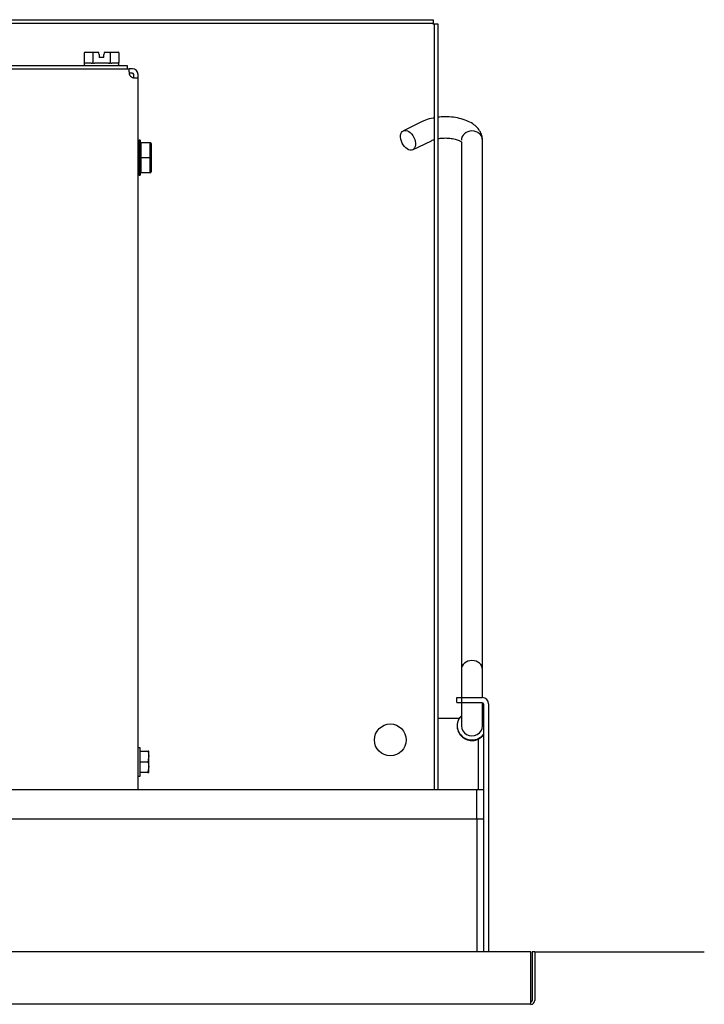
# Model space of a CAD drawing. Units: inches. Extents: x -28.6 to 35.5, y -18.3 to 11.3.
# Drawn here: x 27.5 to 35.5, y -0.3 to 11.3 of the extents above; entities that cross this region are included whole.
import ezdxf
from ezdxf.lldxf.tags import DXFTag

# ---------------------------------------------------------------- set-up
doc = ezdxf.new("R2010")
doc.units = ezdxf.units.IN
doc.header["$MEASUREMENT"] = 0
doc.layers.add('Default', color=7, linetype='Continuous')
tags = doc.linetypes.add('PHANTOM2', pattern=[1.25, 0.625, -0.125, 0.125, -0.125, 0.125, -0.125]).pattern_tags.tags
tags[14:15] = [DXFTag(74, 4), DXFTag(75, 0), DXFTag(340, '0'), DXFTag(46, 0.0), DXFTag(50, 0.0), DXFTag(44, 0.0), DXFTag(45, 0.0)]
tags[12:13] = [DXFTag(74, 4), DXFTag(75, 0), DXFTag(340, '0'), DXFTag(46, 0.0), DXFTag(50, 0.0), DXFTag(44, 0.0), DXFTag(45, 0.0)]
tags[10:11] = [DXFTag(74, 4), DXFTag(75, 0), DXFTag(340, '0'), DXFTag(46, 0.0), DXFTag(50, 0.0), DXFTag(44, 0.0), DXFTag(45, 0.0)]
tags[8:9] = [DXFTag(74, 4), DXFTag(75, 0), DXFTag(340, '0'), DXFTag(46, 0.0), DXFTag(50, 0.0), DXFTag(44, 0.0), DXFTag(45, 0.0)]
tags[6:7] = [DXFTag(74, 4), DXFTag(75, 0), DXFTag(340, '0'), DXFTag(46, 0.0), DXFTag(50, 0.0), DXFTag(44, 0.0), DXFTag(45, 0.0)]
tags[4:5] = [DXFTag(74, 4), DXFTag(75, 0), DXFTag(340, '0'), DXFTag(46, 0.0), DXFTag(50, 0.0), DXFTag(44, 0.0), DXFTag(45, 0.0)]

# ---------------------------------------------------------------- blocks, each defined once
blk = doc.blocks.new('SE2')
at = {"layer": 'Default', "color": 7, "linetype": 'PHANTOM2'}
blk.add_line((28.863, 2.181), (28.863, 10.589), dxfattribs=at)
blk = doc.blocks.new('SE21')
at = {"layer": 'Default', "color": 7, "linetype": 'PHANTOM2'}
blk.add_ellipse((32.803, 2.939), major_axis=(-0.125, 0), ratio=0.961262, start_param=0, end_param=3.141593, dxfattribs=at)
blk = doc.blocks.new('SE22')
at = {"layer": 'Default', "color": 7, "linetype": 'PHANTOM2'}
for start_param, end_param in [(2.364568, 5.609669), (0.673516, 0.777024)]:
    blk.add_ellipse((32.803, 2.939), major_axis=(0.175, 0), ratio=0.961262, start_param=start_param, end_param=end_param, dxfattribs=at)
blk = doc.blocks.new('SE23')
at = {"layer": 'Default', "color": 7, "linetype": 'PHANTOM2'}
for points, knots in [([(32.324, 9.843), (32.332, 9.846), (32.342, 9.851), (32.356, 9.855), (32.362, 9.857)], [0, 0, 0, 0, 0.05701011, 0.09495252, 0.09495252, 0.09495252, 0.09495252]), ([(32.402, 9.867), (32.42, 9.87), (32.46, 9.875), (32.526, 9.875), (32.591, 9.866), (32.642, 9.851), (32.674, 9.834), (32.684, 9.825), (32.684, 9.825), (32.684, 9.825)], [0.1748177, 0.1748177, 0.1748177, 0.1748177, 0.2722301, 0.3862802, 0.5010539, 0.6127334, 0.7081628, 0.7985301, 0.8282705, 0.8282705, 0.8282705, 0.8282705])]:
    blk.add_open_spline(points, degree=3, knots=knots, dxfattribs=at)
blk = doc.blocks.new('SE24')
at = {"layer": 'Default', "color": 7, "linetype": 'PHANTOM2'}
for points, knots in [([(32.363, 10.114), (32.357, 10.112), (32.319, 10.105), (32.267, 10.091), (32.23, 10.074), (32.215, 10.068)], [0.821981, 0.821981, 0.821981, 0.821981, 0.8418349, 0.9471574, 1, 1, 1, 1]), ([(32.928, 9.848), (32.927, 9.869), (32.923, 9.906), (32.896, 9.963), (32.854, 10.012), (32.796, 10.055), (32.722, 10.089), (32.633, 10.113), (32.537, 10.125), (32.459, 10.125), (32.415, 10.121), (32.402, 10.119)], [0, 0, 0, 0, 0.0717567, 0.1532045, 0.235867, 0.3260684, 0.4263719, 0.531503, 0.6353858, 0.7383422, 0.7786042, 0.7786042, 0.7786042, 0.7786042])]:
    blk.add_open_spline(points, degree=3, knots=knots, dxfattribs=at)

msp = doc.modelspace()

# ---------------------------------------------------------------- linework, layer by layer
at = {"layer": 'Default', "color": 7, "linetype": 'PHANTOM2'}
for p, q in [((14.958, 11.271), (32.347, 11.271)), ((14.958, 11.231), (32.347, 11.231)), ((32.347, 11.271), (32.347, 11.231)), ((32.347, 11.216), (32.347, 11.231)), ((32.363, 11.216), (32.347, 11.216)), ((32.363, 2.181), (32.363, 11.216)), ((32.403, 11.216), (32.363, 11.216)), ((32.403, 2.181), (32.403, 11.216)), ((28.228, 10.876), (28.228, 10.766)), ((28.24, 10.886), (28.336, 10.886)), ((28.331, 10.876), (28.331, 10.766)), ((28.336, 10.886), (28.398, 10.886)), ((28.401, 10.876), (28.398, 10.886)), ((28.406, 10.859), (28.401, 10.876)), ((28.406, 10.859), (28.406, 10.826)), ((28.461, 10.826), (28.406, 10.826)), ((28.465, 10.876), (28.461, 10.859)), ((28.461, 10.826), (28.461, 10.859)), ((28.468, 10.886), (28.465, 10.876)), ((28.468, 10.886), (28.53, 10.886)), ((28.53, 10.886), (28.627, 10.886)), ((28.536, 10.876), (28.536, 10.766)), ((28.638, 10.876), (28.638, 10.766)), ((15.666, 10.692), (28.76, 10.692)), ((15.683, 10.731), (28.733, 10.731)), ((28.228, 10.766), (28.228, 10.746)), ((28.312, 10.756), (28.229, 10.756)), ((28.516, 10.756), (28.35, 10.756)), ((28.637, 10.756), (28.554, 10.756)), ((28.638, 10.746), (28.638, 10.768)), ((28.733, 10.731), (28.733, 10.692)), ((28.774, 10.692), (28.76, 10.692)), ((28.774, 10.692), (28.775, 10.692)), ((28.796, 10.692), (28.775, 10.692)), ((28.774, 10.64), (28.76, 10.64)), ((28.774, 10.64), (28.775, 10.64)), ((28.796, 10.64), (28.775, 10.64)), ((28.812, 10.589), (28.812, 10.624)), ((28.863, 10.589), (28.863, 10.624)), ((32.215, 10.068), (31.994, 9.96)), ((28.878, 9.847), (28.878, 9.437)), ((28.888, 9.847), (28.878, 9.847)), ((28.888, 9.847), (28.888, 9.829)), ((28.888, 9.664), (28.888, 9.807)), ((29.008, 9.819), (28.898, 9.819)), ((28.898, 9.819), (28.898, 9.642)), ((29.008, 9.642), (29.008, 9.819)), ((29.018, 9.809), (29.018, 9.642)), ((32.103, 9.735), (32.324, 9.843)), ((32.678, 9.83), (32.678, 3.211)), ((32.928, 3.599), (32.928, 9.848)), ((28.888, 9.476), (28.888, 9.619)), ((29.008, 9.642), (28.898, 9.642)), ((28.898, 9.642), (28.898, 9.464)), ((29.008, 9.464), (29.008, 9.642)), ((29.008, 9.642), (29.018, 9.642)), ((29.018, 9.642), (29.018, 9.474)), ((28.878, 9.437), (28.888, 9.437)), ((28.888, 9.454), (28.888, 9.437)), ((29.008, 9.464), (28.898, 9.464)), ((32.928, 3.27), (32.928, 3.599)), ((32.625, 3.271), (32.925, 3.271)), ((32.625, 3.211), (32.625, 3.271)), ((32.625, 3.211), (32.925, 3.211)), ((32.678, 3.211), (32.678, 3.025)), ((32.928, 3.025), (32.928, 3.21)), ((32.94, 3.195), (32.94, 0.271)), ((33, 3.195), (33, 0.271)), ((32.652, 3.024), (32.403, 3.024)), ((32.678, 3.025), (32.678, 2.939)), ((32.928, 2.939), (32.928, 3.025)), ((28.888, 2.679), (28.863, 2.679)), ((28.888, 2.344), (28.888, 2.679)), ((32.88, 2.181), (32.88, 2.784)), ((28.893, 2.637), (28.981, 2.637)), ((28.981, 2.634), (28.893, 2.634)), ((28.99, 2.637), (28.981, 2.637)), ((28.981, 2.634), (28.991, 2.574)), ((28.991, 2.634), (28.99, 2.637)), ((28.991, 2.574), (28.991, 2.634)), ((28.991, 2.449), (28.991, 2.574)), ((28.893, 2.514), (28.981, 2.514)), ((28.981, 2.509), (28.893, 2.509)), ((28.981, 2.509), (28.991, 2.449)), ((28.991, 2.389), (28.991, 2.449)), ((28.863, 2.344), (28.888, 2.344)), ((28.893, 2.389), (28.981, 2.389)), ((28.981, 2.387), (28.893, 2.387)), ((28.981, 2.387), (28.99, 2.387)), ((28.99, 2.387), (28.991, 2.389)), ((32.861, 2.181), (14.457, 2.181)), ((32.861, 1.836), (32.861, 2.181)), ((32.94, 2.181), (32.861, 2.181)), ((32.865, 1.836), (14.446, 1.836)), ((32.94, 1.836), (32.865, 1.836)), ((32.865, 0.271), (32.865, 1.836))]:
    msp.add_line(p, q, dxfattribs=at)
at = {"layer": 'Default', "color": 7, "linetype": 'Continuous'}
for p, q in [((33.499, 0.271), (-4.909, 0.271)), ((33.499, 0.225), (33.499, 0.271)), ((33.515, 0.271), (33.515, -0.304)), ((33.545, 0.271), (33.515, 0.271)), ((33.545, 0.271), (33.545, -0.304)), ((33.545, 0.271), (35.545, 0.271)), ((33.499, -0.304), (33.499, 0.225)), ((33.499, -0.349), (33.499, -0.304)), ((33.499, -0.349), (-4.909, -0.349))]:
    msp.add_line(p, q, dxfattribs=at)
at = {"layer": 'Default', "color": 7, "linetype": 'PHANTOM2'}
msp.add_circle((31.84, 2.771), 0.188, dxfattribs=at)
for centre, radius, start, end in [((28.243, 10.746), 0.015, 180, 270), ((28.623, 10.746), 0.015, 270, 0), ((28.796, 10.624), 0.0671, 0, 90), ((28.82, 10.648), 0.064, 201.649, 248.3374), ((28.796, 10.624), 0.0156, 0, 90), ((28.878, 9.832), 0.015, 90, 180), ((28.898, 9.829), 0.01, 180, 270), ((29.008, 9.809), 0.01, 0, 90), ((28.878, 9.452), 0.015, 180, 270), ((28.898, 9.454), 0.01, 90, 180), ((29.008, 9.474), 0.01, 270, 0), ((32.925, 3.195), 0.0754, 0, 90), ((32.925, 3.195), 0.0156, 0, 90), ((28.893, 2.642), 0.005, 180, 270), ((28.798, 2.576), 0.193, 341.1503, 359.2867), ((28.989, 2.512), 0.0085, 162.9004, 197.0996), ((28.798, 2.451), 0.193, 341.1503, 359.2867), ((28.893, 2.382), 0.005, 90, 180)]:
    msp.add_arc(centre, radius, start, end, dxfattribs=at)
at = {"layer": 'Default', "color": 7, "linetype": 'Continuous'}
for radius in [0.0455, 0.0156]:
    msp.add_arc((33.499, -0.304), radius, 270, 0, dxfattribs=at)
at = {"layer": 'Default', "color": 7, "linetype": 'PHANTOM2'}
for centre, major_axis, ratio, start_param, end_param in [((28.24, 10.876), (-0.0115, 0), 0.866025, 4.712389, 6.283185), ((28.336, 10.876), (0, 0.01), 0.57735, 0, 1.570796), ((28.53, 10.876), (0, -0.01), 0.57735, 1.570796, 3.141593), ((28.627, 10.876), (-0.0115, 0), 0.866025, 3.141593, 4.712389), ((32.803, 9.848), (-0.125, 0), 0.87462, 3.141593, 6.283185), ((32.803, 3.599), (-0.125, 0), 0.87462, 3.141593, 6.283185), ((28.893, 2.637), (-0.005, 0), 0.5, 0, 1.570796), ((28.893, 2.517), (-0.005, 0), 0.5, 0, 1.570796), ((28.893, 2.507), (-0.005, 0), 0.5, 4.712389, 6.283185), ((28.893, 2.387), (-0.005, 0), 0.5, 4.712389, 6.283185)]:
    msp.add_ellipse(centre, major_axis=major_axis, ratio=ratio, start_param=start_param, end_param=end_param, dxfattribs=at)
msp.add_ellipse((32.049, 9.848), major_axis=(0.055, -0.112), ratio=0.61845, dxfattribs=at)
for points, knots in [([(28.228, 10.766), (28.228, 10.764), (28.228, 10.762), (28.228, 10.759), (28.228, 10.758), (28.228, 10.757), (28.229, 10.756), (28.229, 10.756)], [0, 0, 0, 0, 0.25, 0.25, 0.5, 0.5, 1, 1, 1, 1]), ([(28.312, 10.756), (28.316, 10.756), (28.319, 10.757), (28.325, 10.758), (28.326, 10.759), (28.329, 10.761), (28.329, 10.762), (28.33, 10.764), (28.331, 10.765), (28.331, 10.766)], [0, 0, 0, 0, 0.5, 0.5, 0.75, 0.75, 0.875, 0.875, 1, 1, 1, 1]), ([(28.331, 10.766), (28.331, 10.764), (28.332, 10.762), (28.335, 10.759), (28.337, 10.758), (28.342, 10.757), (28.346, 10.756), (28.35, 10.756)], [0, 0, 0, 0, 0.25, 0.25, 0.5, 0.5, 1, 1, 1, 1]), ([(28.516, 10.756), (28.52, 10.756), (28.524, 10.757), (28.529, 10.758), (28.531, 10.759), (28.534, 10.762), (28.536, 10.764), (28.536, 10.766)], [0, 0, 0, 0, 0.5, 0.5, 0.75, 0.75, 1, 1, 1, 1]), ([(28.536, 10.766), (28.536, 10.765), (28.536, 10.764), (28.537, 10.762), (28.538, 10.761), (28.54, 10.759), (28.542, 10.758), (28.547, 10.757), (28.551, 10.756), (28.554, 10.756)], [0, 0, 0, 0, 0.125, 0.125, 0.25, 0.25, 0.5, 0.5, 1, 1, 1, 1]), ([(28.637, 10.756), (28.637, 10.756), (28.638, 10.757), (28.638, 10.758), (28.638, 10.759), (28.638, 10.762), (28.638, 10.764), (28.638, 10.766)], [0, 0, 0, 0, 0.5, 0.5, 0.75, 0.75, 1, 1, 1, 1]), ([(28.76, 10.692), (28.759, 10.692), (28.759, 10.691), (28.758, 10.689), (28.757, 10.688), (28.756, 10.685), (28.756, 10.683), (28.756, 10.678), (28.756, 10.675), (28.756, 10.666), (28.756, 10.658), (28.757, 10.642), (28.759, 10.633), (28.76, 10.624)], [0, 0, 0, 0, 0.125, 0.125, 0.25, 0.25, 0.375, 0.375, 0.5, 0.5, 0.75, 0.75, 1, 1, 1, 1]), ([(28.796, 10.589), (28.8, 10.588), (28.805, 10.587), (28.813, 10.586), (28.818, 10.585), (28.826, 10.585), (28.83, 10.584), (28.837, 10.584), (28.84, 10.584), (28.85, 10.584), (28.855, 10.584), (28.861, 10.586), (28.863, 10.587), (28.863, 10.589)], [0, 0, 0, 0, 0.125, 0.125, 0.25, 0.25, 0.375, 0.375, 0.5, 0.5, 0.75, 0.75, 1, 1, 1, 1]), ([(28.898, 9.819), (28.897, 9.819), (28.896, 9.819), (28.894, 9.818), (28.893, 9.818), (28.891, 9.816), (28.89, 9.815), (28.889, 9.812), (28.888, 9.81), (28.888, 9.807)], [0, 0, 0, 0, 0.125, 0.125, 0.25, 0.25, 0.5, 0.5, 1, 1, 1, 1]), ([(28.888, 9.664), (28.888, 9.659), (28.889, 9.655), (28.89, 9.649), (28.891, 9.647), (28.894, 9.643), (28.896, 9.642), (28.898, 9.642)], [0, 0, 0, 0, 0.5, 0.5, 0.75, 0.75, 1, 1, 1, 1]), ([(28.898, 9.642), (28.897, 9.642), (28.896, 9.641), (28.894, 9.64), (28.893, 9.639), (28.891, 9.636), (28.89, 9.634), (28.889, 9.628), (28.888, 9.624), (28.888, 9.619)], [0, 0, 0, 0, 0.125, 0.125, 0.25, 0.25, 0.5, 0.5, 1, 1, 1, 1]), ([(28.888, 9.476), (28.888, 9.473), (28.889, 9.471), (28.89, 9.468), (28.891, 9.467), (28.894, 9.465), (28.896, 9.464), (28.898, 9.464)], [0, 0, 0, 0, 0.5, 0.5, 0.75, 0.75, 1, 1, 1, 1]), ([(32.63, 2.942), (32.63, 2.927), (32.63, 2.894), (32.653, 2.842), (32.695, 2.797), (32.751, 2.769), (32.813, 2.761), (32.875, 2.775), (32.917, 2.804), (32.936, 2.825), (32.94, 2.83)], [0, 0, 0, 0, 0.0750534, 0.1863652, 0.2965204, 0.4066863, 0.5180272, 0.631237, 0.7460999, 0.7851479, 0.7851479, 0.7851479, 0.7851479]), ([(28.981, 2.637), (28.981, 2.637), (28.981, 2.636), (28.98, 2.636), (28.98, 2.636), (28.98, 2.636), (28.98, 2.636), (28.98, 2.635), (28.98, 2.635), (28.981, 2.635), (28.981, 2.634), (28.981, 2.634), (28.981, 2.634)], [0, 0, 0, 0, 0.288973, 0.288973, 0.288973, 0.578874, 0.578874, 0.578874, 0.85823, 0.85823, 0.85823, 1, 1, 1, 1]), ([(28.981, 2.389), (28.981, 2.389), (28.981, 2.388), (28.98, 2.388), (28.98, 2.388), (28.98, 2.387), (28.98, 2.387), (28.98, 2.387), (28.98, 2.387), (28.981, 2.387), (28.981, 2.387), (28.981, 2.387), (28.981, 2.387)], [0, 0, 0, 0, 0.288973, 0.288973, 0.288973, 0.578874, 0.578874, 0.578874, 0.85823, 0.85823, 0.85823, 1, 1, 1, 1])]:
    msp.add_open_spline(points, degree=3, knots=knots, dxfattribs=at)

# ---------------------------------------------------------------- block references
for name in ['SE2', 'SE24', 'SE23', 'SE22', 'SE21']:
    msp.add_blockref(name, (0, 0))

doc.saveas('drawing.dxf')
